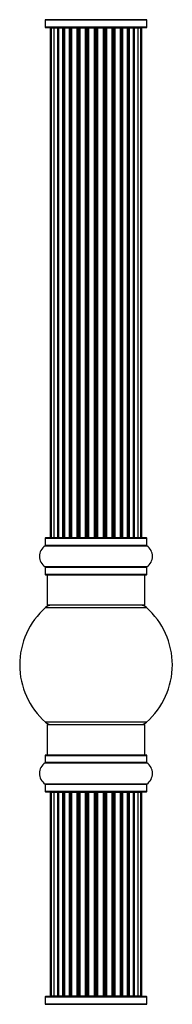
# Model space of a CAD drawing. Units: millimetres. Extents: x 0 to 1552, y 0 to 3425.
# Drawn here: x 1359 to 1409, y 2373 to 2695 of the extents above; entities that cross this region are included whole.
import ezdxf

# ---------------------------------------------------------------- set-up
doc = ezdxf.new("R2010")
doc.units = ezdxf.units.MM
doc.layers.add('DV3_Défaut', color=7, linetype='Continuous')
doc.layers.add('Défaut', color=7, linetype='Continuous')

# ---------------------------------------------------------------- blocks, each defined once
blk = doc.blocks.new('SE2')
at = {"layer": 'DV3_Défaut', "color": 7, "linetype": 'Continuous'}
for p, q in [((1400.35, 2694.72), (1366.96, 2694.72)), ((1367.01, 2694.64), (1400.31, 2694.64)), ((1367.01, 2694.64), (1367.01, 2692.29)), ((1400.31, 2692.29), (1400.31, 2694.64)), ((1400.31, 2692.29), (1367.01, 2692.29)), ((1367.11, 2692.19), (1400.21, 2692.19)), ((1368.96, 2691.99), (1368.66, 2691.99)), ((1368.66, 2691.99), (1368.66, 2525.39)), ((1369.87, 2691.99), (1368.96, 2691.99)), ((1368.96, 2691.99), (1368.96, 2525.39)), ((1371.15, 2691.99), (1369.87, 2691.99)), ((1369.87, 2691.99), (1369.87, 2525.39)), ((1371.15, 2525.39), (1371.15, 2691.99)), ((1371.15, 2691.99), (1371.33, 2691.99)), ((1372.81, 2691.99), (1371.33, 2691.99)), ((1371.33, 2691.99), (1371.33, 2525.39)), ((1372.81, 2525.39), (1372.81, 2691.99)), ((1372.81, 2691.99), (1373.06, 2691.99)), ((1373.06, 2691.99), (1373.06, 2525.39)), ((1373.29, 2691.99), (1373.06, 2691.99)), ((1374.94, 2691.99), (1373.29, 2691.99)), ((1373.29, 2691.99), (1373.29, 2525.39)), ((1374.94, 2525.39), (1374.94, 2691.99)), ((1374.94, 2691.99), (1375.19, 2691.99)), ((1375.19, 2691.99), (1375.19, 2525.39)), ((1375.66, 2691.99), (1375.19, 2691.99)), ((1377.45, 2691.99), (1375.66, 2691.99)), ((1375.66, 2691.99), (1375.66, 2525.39)), ((1377.45, 2525.39), (1377.45, 2691.99)), ((1377.45, 2691.99), (1377.7, 2691.99)), ((1377.7, 2691.99), (1377.7, 2525.39)), ((1378.23, 2691.99), (1377.7, 2691.99)), ((1378.23, 2525.39), (1378.23, 2691.99)), ((1378.23, 2691.99), (1378.33, 2691.99)), ((1380.23, 2691.99), (1378.33, 2691.99)), ((1378.33, 2691.99), (1378.33, 2525.39)), ((1380.23, 2525.39), (1380.23, 2691.99)), ((1380.23, 2691.99), (1380.46, 2691.99)), ((1380.46, 2691.99), (1380.46, 2525.39)), ((1381.03, 2691.99), (1380.46, 2691.99)), ((1381.03, 2525.39), (1381.03, 2691.99)), ((1381.03, 2691.99), (1381.19, 2691.99)), ((1381.19, 2691.99), (1381.19, 2525.39)), ((1383.17, 2691.99), (1381.19, 2691.99)), ((1383.17, 2525.39), (1383.17, 2691.99)), ((1383.17, 2691.99), (1383.36, 2691.99)), ((1383.36, 2691.99), (1383.36, 2525.39)), ((1383.95, 2691.99), (1383.36, 2691.99)), ((1383.95, 2525.39), (1383.95, 2691.99)), ((1383.95, 2691.99), (1384.14, 2691.99)), ((1384.14, 2691.99), (1384.14, 2525.39)), ((1386.12, 2691.99), (1384.14, 2691.99)), ((1386.12, 2525.39), (1386.12, 2691.99)), ((1386.12, 2691.99), (1386.28, 2691.99)), ((1386.28, 2691.99), (1386.28, 2525.39)), ((1386.85, 2691.99), (1386.28, 2691.99)), ((1386.85, 2525.39), (1386.85, 2691.99)), ((1386.85, 2691.99), (1387.08, 2691.99)), ((1387.08, 2691.99), (1387.08, 2525.39)), ((1388.98, 2691.99), (1387.08, 2691.99)), ((1388.98, 2691.99), (1389.08, 2691.99)), ((1388.98, 2525.39), (1388.98, 2691.99)), ((1389.08, 2691.99), (1389.08, 2525.39)), ((1389.61, 2691.99), (1389.08, 2691.99)), ((1389.61, 2525.39), (1389.61, 2691.99)), ((1389.61, 2691.99), (1389.86, 2691.99)), ((1389.86, 2691.99), (1389.86, 2525.39)), ((1391.66, 2691.99), (1389.86, 2691.99)), ((1392.12, 2691.99), (1391.65, 2691.99)), ((1391.66, 2525.39), (1391.66, 2691.99)), ((1392.12, 2525.39), (1392.12, 2691.99)), ((1392.12, 2691.99), (1392.37, 2691.99)), ((1392.37, 2691.99), (1392.37, 2525.39)), ((1394.02, 2691.99), (1392.37, 2691.99)), ((1394.25, 2691.99), (1394.02, 2691.99)), ((1394.02, 2525.39), (1394.02, 2691.99)), ((1394.25, 2525.39), (1394.25, 2691.99)), ((1394.25, 2691.99), (1394.5, 2691.99)), ((1394.5, 2691.99), (1394.5, 2525.39)), ((1395.98, 2691.99), (1394.5, 2691.99)), ((1395.98, 2691.99), (1396.16, 2691.99)), ((1395.98, 2525.39), (1395.98, 2691.99)), ((1396.16, 2691.99), (1396.16, 2525.39)), ((1397.44, 2691.99), (1396.16, 2691.99)), ((1398.35, 2691.99), (1397.44, 2691.99)), ((1397.44, 2525.39), (1397.44, 2691.99)), ((1398.66, 2691.99), (1398.35, 2691.99)), ((1398.35, 2525.39), (1398.35, 2691.99)), ((1398.66, 2525.39), (1398.66, 2691.99)), ((1367.01, 2525.09), (1400.31, 2525.09)), ((1367.01, 2525.09), (1367.01, 2522.75)), ((1400.21, 2525.19), (1367.11, 2525.19)), ((1368.66, 2525.39), (1368.96, 2525.39)), ((1368.96, 2525.39), (1369.87, 2525.39)), ((1369.87, 2525.39), (1371.15, 2525.39)), ((1371.33, 2525.39), (1371.15, 2525.39)), ((1371.33, 2525.39), (1372.81, 2525.39)), ((1373.06, 2525.39), (1372.81, 2525.39)), ((1373.06, 2525.39), (1373.29, 2525.39)), ((1373.29, 2525.39), (1374.94, 2525.39)), ((1375.19, 2525.39), (1374.94, 2525.39)), ((1375.19, 2525.39), (1375.66, 2525.39)), ((1375.66, 2525.39), (1377.45, 2525.39)), ((1377.7, 2525.39), (1377.45, 2525.39)), ((1377.7, 2525.39), (1378.23, 2525.39)), ((1378.33, 2525.39), (1378.23, 2525.39)), ((1378.33, 2525.39), (1380.23, 2525.39)), ((1380.46, 2525.39), (1380.23, 2525.39)), ((1380.46, 2525.39), (1381.03, 2525.39)), ((1381.19, 2525.39), (1381.03, 2525.39)), ((1381.19, 2525.39), (1383.17, 2525.39)), ((1383.36, 2525.39), (1383.17, 2525.39)), ((1383.36, 2525.39), (1383.95, 2525.39)), ((1384.14, 2525.39), (1383.95, 2525.39)), ((1384.14, 2525.39), (1386.12, 2525.39)), ((1386.28, 2525.39), (1386.12, 2525.39)), ((1386.28, 2525.39), (1386.85, 2525.39)), ((1387.08, 2525.39), (1386.85, 2525.39)), ((1387.08, 2525.39), (1388.98, 2525.39)), ((1389.08, 2525.39), (1388.98, 2525.39)), ((1389.08, 2525.39), (1389.61, 2525.39)), ((1389.86, 2525.39), (1389.61, 2525.39)), ((1389.86, 2525.39), (1391.66, 2525.39)), ((1391.65, 2525.39), (1392.12, 2525.39)), ((1392.37, 2525.39), (1392.12, 2525.39)), ((1392.37, 2525.39), (1394.02, 2525.39)), ((1394.02, 2525.39), (1394.25, 2525.39)), ((1394.5, 2525.39), (1394.25, 2525.39)), ((1394.5, 2525.39), (1395.98, 2525.39)), ((1396.16, 2525.39), (1395.98, 2525.39)), ((1396.16, 2525.39), (1397.44, 2525.39)), ((1397.44, 2525.39), (1398.35, 2525.39)), ((1398.66, 2525.39), (1398.35, 2525.39)), ((1400.31, 2522.75), (1400.31, 2525.09)), ((1366.96, 2522.66), (1400.35, 2522.66)), ((1400.31, 2522.75), (1367.01, 2522.75)), ((1400.35, 2515.72), (1366.96, 2515.72)), ((1367.01, 2515.64), (1400.31, 2515.64)), ((1367.01, 2515.64), (1367.01, 2513.29)), ((1400.31, 2513.29), (1400.31, 2515.64)), ((1400.31, 2513.29), (1367.01, 2513.29)), ((1367.11, 2513.19), (1400.21, 2513.19)), ((1367.66, 2513.19), (1367.66, 2503.19)), ((1399.66, 2503.19), (1399.66, 2513.19)), ((1367.12, 2502.44), (1400.19, 2502.44)), ((1399.66, 2503.19), (1367.66, 2503.19)), ((1400.19, 2464.94), (1367.12, 2464.94)), ((1367.66, 2464.19), (1399.66, 2464.19)), ((1367.66, 2464.19), (1367.66, 2454.19)), ((1399.66, 2454.19), (1399.66, 2464.19)), ((1367.01, 2454.09), (1400.31, 2454.09)), ((1367.01, 2454.09), (1367.01, 2451.75)), ((1400.21, 2454.19), (1367.11, 2454.19)), ((1400.31, 2451.75), (1400.31, 2454.09)), ((1366.96, 2451.66), (1400.35, 2451.66)), ((1400.31, 2451.75), (1367.01, 2451.75)), ((1400.35, 2444.72), (1366.96, 2444.72)), ((1367.01, 2444.64), (1400.31, 2444.64)), ((1367.01, 2444.64), (1367.01, 2442.29)), ((1400.31, 2442.29), (1400.31, 2444.64)), ((1400.31, 2442.29), (1367.01, 2442.29)), ((1367.11, 2442.19), (1400.21, 2442.19)), ((1368.66, 2441.99), (1368.96, 2441.99)), ((1368.66, 2441.99), (1368.66, 2375.39)), ((1369.87, 2441.99), (1368.96, 2441.99)), ((1368.96, 2441.99), (1368.96, 2375.39)), ((1371.15, 2441.99), (1369.87, 2441.99)), ((1369.87, 2441.99), (1369.87, 2375.39)), ((1371.15, 2375.39), (1371.15, 2441.99)), ((1371.15, 2441.99), (1371.33, 2441.99)), ((1372.81, 2441.99), (1371.33, 2441.99)), ((1371.33, 2441.99), (1371.33, 2375.39)), ((1372.81, 2375.39), (1372.81, 2441.99)), ((1372.81, 2441.99), (1373.06, 2441.99)), ((1373.06, 2441.99), (1373.06, 2375.39)), ((1373.29, 2441.99), (1373.06, 2441.99)), ((1374.94, 2441.99), (1373.29, 2441.99)), ((1373.29, 2441.99), (1373.29, 2375.39)), ((1374.94, 2375.39), (1374.94, 2441.99)), ((1374.94, 2441.99), (1375.19, 2441.99)), ((1375.19, 2441.99), (1375.19, 2375.39)), ((1375.66, 2441.99), (1375.19, 2441.99)), ((1377.45, 2441.99), (1375.66, 2441.99)), ((1375.66, 2441.99), (1375.66, 2375.39)), ((1377.45, 2375.39), (1377.45, 2441.99)), ((1377.45, 2441.99), (1377.7, 2441.99)), ((1377.7, 2441.99), (1377.7, 2375.39)), ((1378.23, 2441.99), (1377.7, 2441.99)), ((1378.23, 2375.39), (1378.23, 2441.99)), ((1378.23, 2441.99), (1378.33, 2441.99)), ((1380.23, 2441.99), (1378.33, 2441.99)), ((1378.33, 2441.99), (1378.33, 2375.39)), ((1380.23, 2375.39), (1380.23, 2441.99)), ((1380.23, 2441.99), (1380.46, 2441.99)), ((1380.46, 2441.99), (1380.46, 2375.39)), ((1381.03, 2441.99), (1380.46, 2441.99)), ((1381.03, 2375.39), (1381.03, 2441.99)), ((1381.03, 2441.99), (1381.19, 2441.99)), ((1381.19, 2441.99), (1381.19, 2375.39)), ((1383.17, 2441.99), (1381.19, 2441.99)), ((1383.17, 2375.39), (1383.17, 2441.99)), ((1383.17, 2441.99), (1383.36, 2441.99)), ((1383.36, 2441.99), (1383.36, 2375.39)), ((1383.95, 2441.99), (1383.36, 2441.99)), ((1383.95, 2375.39), (1383.95, 2441.99)), ((1383.95, 2441.99), (1384.14, 2441.99)), ((1384.14, 2441.99), (1384.14, 2375.39)), ((1386.12, 2441.99), (1384.14, 2441.99)), ((1386.12, 2375.39), (1386.12, 2441.99)), ((1386.12, 2441.99), (1386.28, 2441.99)), ((1386.28, 2441.99), (1386.28, 2375.39)), ((1386.85, 2441.99), (1386.28, 2441.99)), ((1386.85, 2375.39), (1386.85, 2441.99)), ((1386.85, 2441.99), (1387.08, 2441.99)), ((1387.08, 2441.99), (1387.08, 2375.39)), ((1388.98, 2441.99), (1387.08, 2441.99)), ((1388.98, 2441.99), (1389.08, 2441.99)), ((1388.98, 2375.39), (1388.98, 2441.99)), ((1389.08, 2441.99), (1389.08, 2375.39)), ((1389.61, 2441.99), (1389.08, 2441.99)), ((1389.61, 2375.39), (1389.61, 2441.99)), ((1389.61, 2441.99), (1389.86, 2441.99)), ((1389.86, 2441.99), (1389.86, 2375.39)), ((1391.66, 2441.99), (1389.86, 2441.99)), ((1392.12, 2441.99), (1391.65, 2441.99)), ((1391.66, 2375.39), (1391.66, 2441.99)), ((1392.12, 2375.39), (1392.12, 2441.99)), ((1392.12, 2441.99), (1392.37, 2441.99)), ((1392.37, 2441.99), (1392.37, 2375.39)), ((1394.02, 2441.99), (1392.37, 2441.99)), ((1394.25, 2441.99), (1394.02, 2441.99)), ((1394.02, 2375.39), (1394.02, 2441.99)), ((1394.25, 2375.39), (1394.25, 2441.99)), ((1394.25, 2441.99), (1394.5, 2441.99)), ((1394.5, 2441.99), (1394.5, 2375.39)), ((1395.98, 2441.99), (1394.5, 2441.99)), ((1395.98, 2441.99), (1396.16, 2441.99)), ((1395.98, 2375.39), (1395.98, 2441.99)), ((1396.16, 2441.99), (1396.16, 2375.39)), ((1397.44, 2441.99), (1396.16, 2441.99)), ((1398.35, 2441.99), (1397.44, 2441.99)), ((1397.44, 2375.39), (1397.44, 2441.99)), ((1398.35, 2441.99), (1398.66, 2441.99)), ((1398.35, 2375.39), (1398.35, 2441.99)), ((1398.66, 2375.39), (1398.66, 2441.99)), ((1367.01, 2375.09), (1400.31, 2375.09)), ((1367.01, 2375.09), (1367.01, 2372.75)), ((1400.21, 2375.19), (1367.11, 2375.19)), ((1368.96, 2375.39), (1368.66, 2375.39)), ((1368.96, 2375.39), (1369.87, 2375.39)), ((1369.87, 2375.39), (1371.15, 2375.39)), ((1371.33, 2375.39), (1371.15, 2375.39)), ((1371.33, 2375.39), (1372.81, 2375.39)), ((1373.06, 2375.39), (1372.81, 2375.39)), ((1373.06, 2375.39), (1373.29, 2375.39)), ((1373.29, 2375.39), (1374.94, 2375.39)), ((1375.19, 2375.39), (1374.94, 2375.39)), ((1375.19, 2375.39), (1375.66, 2375.39)), ((1375.66, 2375.39), (1377.45, 2375.39)), ((1377.7, 2375.39), (1377.45, 2375.39)), ((1377.7, 2375.39), (1378.23, 2375.39)), ((1378.33, 2375.39), (1378.23, 2375.39)), ((1378.33, 2375.39), (1380.23, 2375.39)), ((1380.46, 2375.39), (1380.23, 2375.39)), ((1380.46, 2375.39), (1381.03, 2375.39)), ((1381.19, 2375.39), (1381.03, 2375.39)), ((1381.19, 2375.39), (1383.17, 2375.39)), ((1383.36, 2375.39), (1383.17, 2375.39)), ((1383.36, 2375.39), (1383.95, 2375.39)), ((1384.14, 2375.39), (1383.95, 2375.39)), ((1384.14, 2375.39), (1386.12, 2375.39)), ((1386.28, 2375.39), (1386.12, 2375.39)), ((1386.28, 2375.39), (1386.85, 2375.39)), ((1387.08, 2375.39), (1386.85, 2375.39)), ((1387.08, 2375.39), (1388.98, 2375.39)), ((1389.08, 2375.39), (1388.98, 2375.39)), ((1389.08, 2375.39), (1389.61, 2375.39)), ((1389.86, 2375.39), (1389.61, 2375.39)), ((1389.86, 2375.39), (1391.66, 2375.39)), ((1391.65, 2375.39), (1392.12, 2375.39)), ((1392.37, 2375.39), (1392.12, 2375.39)), ((1392.37, 2375.39), (1394.02, 2375.39)), ((1394.02, 2375.39), (1394.25, 2375.39)), ((1394.5, 2375.39), (1394.25, 2375.39)), ((1394.5, 2375.39), (1395.98, 2375.39)), ((1396.16, 2375.39), (1395.98, 2375.39)), ((1396.16, 2375.39), (1397.44, 2375.39)), ((1397.44, 2375.39), (1398.35, 2375.39)), ((1398.35, 2375.39), (1398.66, 2375.39)), ((1400.31, 2372.75), (1400.31, 2375.09)), ((1366.96, 2372.66), (1400.35, 2372.66)), ((1400.31, 2372.75), (1367.01, 2372.75))]:
    blk.add_line(p, q, dxfattribs=at)
for centre, radius, start, end in [((1366.91, 2694.64), 0.1, 0, 55.0179), ((1400.41, 2694.64), 0.1, 124.9821, 180), ((1367.11, 2692.29), 0.1, 180, 270), ((1368.86, 2691.99), 0.2, 90, 180), ((1369.16, 2691.99), 0.2, 90, 180), ((1370.07, 2691.99), 0.2, 90, 180), ((1371.53, 2691.99), 0.2, 90, 180), ((1373.49, 2691.99), 0.2, 90, 180), ((1375.86, 2691.99), 0.2, 90, 180), ((1378.53, 2691.99), 0.2, 90, 180), ((1388.78, 2691.99), 0.2, 0, 90), ((1391.46, 2691.99), 0.2, 0, 90), ((1393.82, 2691.99), 0.2, 0, 90), ((1395.78, 2691.99), 0.2, 0, 90), ((1397.24, 2691.99), 0.2, 0, 90), ((1398.15, 2691.99), 0.2, 0, 90), ((1398.46, 2691.99), 0.2, 0, 90), ((1400.21, 2692.29), 0.1, 270, 0), ((1367.11, 2525.09), 0.1, 90, 180), ((1368.86, 2525.39), 0.2, 180, 270), ((1369.16, 2525.39), 0.2, 180, 270), ((1370.07, 2525.39), 0.2, 180, 270), ((1371.53, 2525.39), 0.2, 180, 270), ((1373.49, 2525.39), 0.2, 180, 270), ((1375.86, 2525.39), 0.2, 180, 270), ((1378.53, 2525.39), 0.2, 180, 270), ((1388.78, 2525.39), 0.2, 270, 0), ((1391.46, 2525.39), 0.2, 270, 0), ((1393.82, 2525.39), 0.2, 270, 0), ((1395.78, 2525.39), 0.2, 270, 0), ((1397.24, 2525.39), 0.2, 270, 0), ((1398.15, 2525.39), 0.2, 270, 0), ((1398.46, 2525.39), 0.2, 270, 0), ((1400.21, 2525.09), 0.1, 0, 90), ((1369.39, 2519.19), 4.24, 124.9821, 235.0179), ((1366.91, 2522.75), 0.1, 304.9821, 0), ((1400.41, 2522.75), 0.1, 180, 235.0179), ((1397.92, 2519.19), 4.24, 304.9821, 55.0179), ((1366.91, 2515.64), 0.1, 0, 55.0179), ((1400.41, 2515.64), 0.1, 124.9821, 180), ((1367.11, 2513.29), 0.1, 180, 270), ((1400.21, 2513.29), 0.1, 270, 0), ((1383.66, 2483.69), 25, 131.4096, 228.5904), ((1369.1, 2500.19), 3, 90, 131.4096), ((1398.21, 2500.19), 3, 48.5904, 90), ((1383.66, 2483.69), 25, 311.4096, 48.5904), ((1369.1, 2467.19), 3, 228.5904, 270), ((1398.21, 2467.19), 3, 270, 311.4096), ((1367.11, 2454.09), 0.1, 90, 180), ((1400.21, 2454.09), 0.1, 0, 90), ((1369.39, 2448.19), 4.24, 124.9821, 235.0179), ((1366.91, 2451.75), 0.1, 304.9821, 0), ((1400.41, 2451.75), 0.1, 180, 235.0179), ((1397.92, 2448.19), 4.24, 304.9821, 55.0179), ((1366.91, 2444.64), 0.1, 0, 55.0179), ((1400.41, 2444.64), 0.1, 124.9821, 180), ((1367.11, 2442.29), 0.1, 180, 270), ((1368.86, 2441.99), 0.2, 90, 180), ((1369.16, 2441.99), 0.2, 90, 180), ((1370.07, 2441.99), 0.2, 90, 180), ((1371.53, 2441.99), 0.2, 90, 180), ((1373.49, 2441.99), 0.2, 90, 180), ((1375.86, 2441.99), 0.2, 90, 180), ((1378.53, 2441.99), 0.2, 90, 180), ((1388.78, 2441.99), 0.2, 0, 90), ((1391.46, 2441.99), 0.2, 0, 90), ((1393.82, 2441.99), 0.2, 0, 90), ((1395.78, 2441.99), 0.2, 0, 90), ((1397.24, 2441.99), 0.2, 0, 90), ((1398.15, 2441.99), 0.2, 0, 90), ((1398.46, 2441.99), 0.2, 0, 90), ((1400.21, 2442.29), 0.1, 270, 0), ((1367.11, 2375.09), 0.1, 90, 180), ((1368.86, 2375.39), 0.2, 180, 270), ((1369.16, 2375.39), 0.2, 180, 270), ((1370.07, 2375.39), 0.2, 180, 270), ((1371.53, 2375.39), 0.2, 180, 270), ((1373.49, 2375.39), 0.2, 180, 270), ((1375.86, 2375.39), 0.2, 180, 270), ((1378.53, 2375.39), 0.2, 180, 270), ((1388.78, 2375.39), 0.2, 270, 0), ((1391.46, 2375.39), 0.2, 270, 0), ((1393.82, 2375.39), 0.2, 270, 0), ((1395.78, 2375.39), 0.2, 270, 0), ((1397.24, 2375.39), 0.2, 270, 0), ((1398.15, 2375.39), 0.2, 270, 0), ((1398.46, 2375.39), 0.2, 270, 0), ((1400.21, 2375.09), 0.1, 0, 90), ((1366.91, 2372.75), 0.1, 304.9821, 0), ((1400.41, 2372.75), 0.1, 180, 235.0179)]:
    blk.add_arc(centre, radius, start, end, dxfattribs=at)
for centre, ratio, start_param, end_param in [((1370.03, 2691.99), 0.084013, 6.110654, 6.283187), ((1371.1, 2691.99), 0.289353, 4.712389, 6.283187), ((1372.71, 2691.99), 0.482048, 4.712389, 6.283185), ((1373.21, 2691.99), 0.756886, 0, 1.570796), ((1374.81, 2691.99), 0.653675, 4.712389, 6.283185), ((1375.31, 2691.99), 0.604466, 0, 1.570796), ((1375.78, 2691.99), 0.570851, 0, 1.133115), ((1377.29, 2691.99), 0.796733, 4.712389, 6.283185), ((1377.78, 2691.99), 0.425628, 0, 1.570796), ((1378.31, 2691.99), 0.38767, 6.283184, 7.853982), ((1380.05, 2691.99), 0.90497, 4.712389, 6.283185), ((1380.51, 2691.99), 0.228188, 6.283184, 7.853982), ((1381.07, 2691.99), 0.187545, 0.000002, 1.570796), ((1381.39, 2691.99), 0.999788, 0, 1.570796), ((1382.97, 2691.99), 0.973656, 4.712389, 6.283185), ((1383.37, 2691.99), 0.020775, 6.283184, 7.853982), ((1383.94, 2691.99), 0.020775, 4.712389, 6.283187), ((1384.34, 2691.99), 0.973656, 0, 1.570796), ((1385.92, 2691.99), 0.999788, 4.712389, 6.283185), ((1386.24, 2691.99), 0.187545, 4.712389, 6.283187), ((1386.8, 2691.99), 0.228188, 4.712389, 6.283187), ((1387.26, 2691.99), 0.90497, 0, 1.570796), ((1389, 2691.99), 0.38767, 4.712389, 6.283187), ((1389.53, 2691.99), 0.425628, 4.712389, 6.283185), ((1390.02, 2691.99), 0.796733, 0, 1.570796), ((1391.53, 2691.99), 0.570851, 5.150071, 6.283185), ((1392, 2691.99), 0.604466, 4.712389, 6.283185), ((1392.5, 2691.99), 0.653675, 0, 1.570796), ((1394.1, 2691.99), 0.756886, 4.712389, 6.283185), ((1394.6, 2691.99), 0.482048, 0, 1.570796), ((1396.21, 2691.99), 0.289353, 6.283184, 7.853982), ((1397.28, 2691.99), 0.084013, 6.283184, 6.455717), ((1370.03, 2525.39), 0.084013, 3.141593, 3.314124), ((1371.1, 2525.39), 0.289353, 3.141593, 4.712389), ((1372.71, 2525.39), 0.482048, 3.141591, 4.712389), ((1373.21, 2525.39), 0.756886, 1.570796, 3.141593), ((1374.81, 2525.39), 0.653675, 3.141593, 4.712389), ((1375.31, 2525.39), 0.604466, 1.570796, 3.141591), ((1375.78, 2525.39), 0.570851, 2.008478, 3.141591), ((1377.29, 2525.39), 0.796733, 3.141591, 4.712389), ((1377.78, 2525.39), 0.425628, 1.570796, 3.141591), ((1378.31, 2525.39), 0.38767, 1.570796, 3.141591), ((1380.05, 2525.39), 0.90497, 3.141595, 4.712389), ((1380.51, 2525.39), 0.228188, 1.570796, 3.141593), ((1381.07, 2525.39), 0.187545, 1.570796, 3.141593), ((1381.39, 2525.39), 0.999788, 1.570796, 3.141591), ((1382.97, 2525.39), 0.973656, 3.141591, 4.712389), ((1383.37, 2525.39), 0.020775, 1.570796, 3.141593), ((1383.94, 2525.39), 0.020775, 3.141593, 4.712389), ((1384.34, 2525.39), 0.973656, 1.570796, 3.141595), ((1385.92, 2525.39), 0.999788, 3.141594, 4.712389), ((1386.24, 2525.39), 0.187545, 3.141593, 4.712389), ((1386.8, 2525.39), 0.228188, 3.141593, 4.712389), ((1387.26, 2525.39), 0.90497, 1.570796, 3.141593), ((1389, 2525.39), 0.38767, 3.141591, 4.712389), ((1389.53, 2525.39), 0.425628, 3.141591, 4.712389), ((1390.02, 2525.39), 0.796733, 1.570796, 3.141595), ((1391.53, 2525.39), 0.570851, 3.141591, 4.274707), ((1392, 2525.39), 0.604466, 3.141593, 4.712389), ((1392.5, 2525.39), 0.653675, 1.570796, 3.141591), ((1394.1, 2525.39), 0.756886, 3.141593, 4.712389), ((1394.6, 2525.39), 0.482048, 1.570796, 3.141591), ((1396.21, 2525.39), 0.289353, 1.570796, 3.141593), ((1397.28, 2525.39), 0.084013, 2.969061, 3.141593), ((1370.03, 2441.99), 0.084013, 6.110654, 6.283187), ((1371.1, 2441.99), 0.289353, 4.712389, 6.283187), ((1372.71, 2441.99), 0.482048, 4.712389, 6.283185), ((1373.21, 2441.99), 0.756886, 0, 1.570796), ((1374.81, 2441.99), 0.653675, 4.712389, 6.283185), ((1375.31, 2441.99), 0.604466, 0, 1.570796), ((1375.78, 2441.99), 0.570851, 0, 1.133115), ((1377.29, 2441.99), 0.796733, 4.712389, 6.283185), ((1377.78, 2441.99), 0.425628, 0, 1.570796), ((1378.31, 2441.99), 0.38767, 0.000002, 1.570796), ((1380.05, 2441.99), 0.90497, 4.712389, 6.283185), ((1380.51, 2441.99), 0.228188, 0.000002, 1.570796), ((1381.07, 2441.99), 0.187545, 0.000002, 1.570796), ((1381.39, 2441.99), 0.999788, 0, 1.570796), ((1382.97, 2441.99), 0.973656, 4.712389, 6.283185), ((1383.37, 2441.99), 0.020775, 0.000002, 1.570796), ((1383.94, 2441.99), 0.020775, 4.712389, 6.283187), ((1384.34, 2441.99), 0.973656, 0, 1.570796), ((1385.92, 2441.99), 0.999788, 4.712389, 6.283185), ((1386.24, 2441.99), 0.187545, 4.712389, 6.283184), ((1386.8, 2441.99), 0.228188, 4.712389, 6.283184), ((1387.26, 2441.99), 0.90497, 0, 1.570796), ((1389, 2441.99), 0.38767, 4.712389, 6.283187), ((1389.53, 2441.99), 0.425628, 4.712389, 6.283185), ((1390.02, 2441.99), 0.796733, 0, 1.570796), ((1391.53, 2441.99), 0.570851, 5.150071, 6.283185), ((1392, 2441.99), 0.604466, 4.712389, 6.283185), ((1392.5, 2441.99), 0.653675, 0, 1.570796), ((1394.1, 2441.99), 0.756886, 4.712389, 6.283185), ((1394.6, 2441.99), 0.482048, 0, 1.570796), ((1396.21, 2441.99), 0.289353, 6.283184, 7.853982), ((1397.28, 2441.99), 0.084013, 0.000002, 0.172532), ((1370.03, 2375.39), 0.084013, 3.141593, 3.314124), ((1371.1, 2375.39), 0.289353, 3.141593, 4.712389), ((1372.71, 2375.39), 0.482048, 3.141593, 4.712389), ((1373.21, 2375.39), 0.756886, 1.570796, 3.141593), ((1374.81, 2375.39), 0.653675, 3.141593, 4.712389), ((1375.31, 2375.39), 0.604466, 1.570796, 3.141593), ((1375.78, 2375.39), 0.570851, 2.008478, 3.141593), ((1377.29, 2375.39), 0.796733, 3.141593, 4.712389), ((1377.78, 2375.39), 0.425628, 1.570796, 3.141593), ((1378.31, 2375.39), 0.38767, 1.570796, 3.141593), ((1380.05, 2375.39), 0.90497, 3.141593, 4.712389), ((1380.51, 2375.39), 0.228188, 1.570796, 3.141593), ((1381.07, 2375.39), 0.187545, 1.570796, 3.141593), ((1381.39, 2375.39), 0.999788, 1.570796, 3.141593), ((1382.97, 2375.39), 0.973656, 3.141593, 4.712389), ((1383.37, 2375.39), 0.020775, 1.570796, 3.141593), ((1383.94, 2375.39), 0.020775, 3.141593, 4.712389), ((1384.34, 2375.39), 0.973656, 1.570796, 3.141593), ((1385.92, 2375.39), 0.999788, 3.141593, 4.712389), ((1386.24, 2375.39), 0.187545, 3.141593, 4.712389), ((1386.8, 2375.39), 0.228188, 3.141593, 4.712389), ((1387.26, 2375.39), 0.90497, 1.570796, 3.141593), ((1389, 2375.39), 0.38767, 3.141593, 4.712389), ((1389.53, 2375.39), 0.425628, 3.141593, 4.712389), ((1390.02, 2375.39), 0.796733, 1.570796, 3.141593), ((1391.53, 2375.39), 0.570851, 3.141593, 4.274707), ((1392, 2375.39), 0.604466, 3.141593, 4.712389), ((1392.5, 2375.39), 0.653675, 1.570796, 3.141593), ((1394.1, 2375.39), 0.756886, 3.141593, 4.712389), ((1394.6, 2375.39), 0.482048, 1.570796, 3.141593), ((1396.21, 2375.39), 0.289353, 1.570796, 3.141593), ((1397.28, 2375.39), 0.084013, 2.969061, 3.141593)]:
    blk.add_ellipse(centre, major_axis=(0, 0.2), ratio=ratio, start_param=start_param, end_param=end_param, dxfattribs=at)

msp = doc.modelspace()

# ---------------------------------------------------------------- block references
at = {"layer": 'Défaut'}
msp.add_blockref('SE2', (0, 0), dxfattribs=at)

doc.saveas('drawing.dxf')
